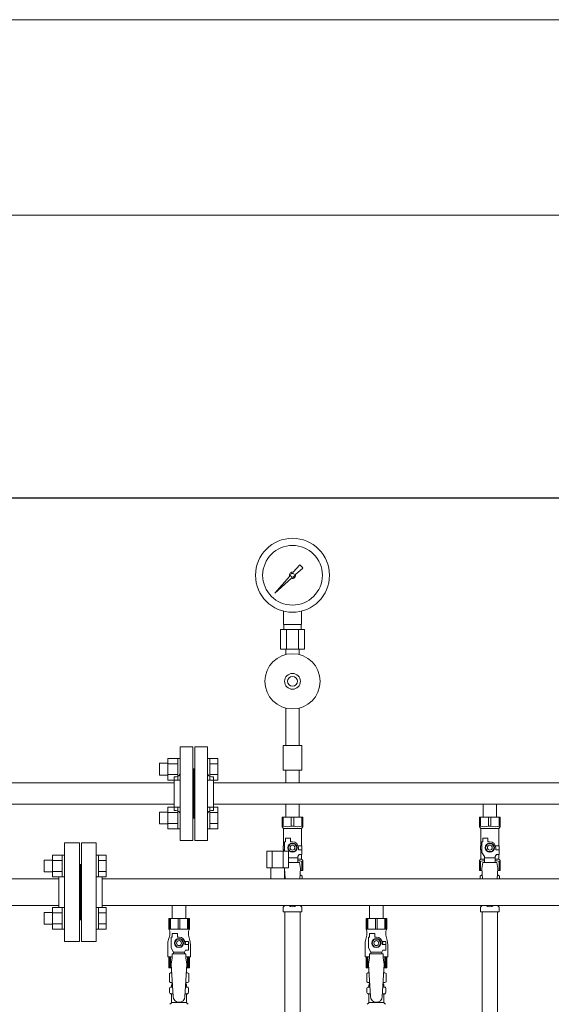
# Model space of a CAD drawing. Units: millimetres. Extents: x 3691 to 15317, y 3121 to 10075.
# Drawn here: x 8232 to 8771, y 4967 to 5966 of the extents above; entities that cross this region are included whole.
import ezdxf

# ---------------------------------------------------------------- set-up
doc = ezdxf.new("R2010")
doc.units = ezdxf.units.MM
doc.linetypes.add('実線', pattern=[0])
for name, color, linetype in [('0-2', 7, 'Continuous'), ('1', 7, 'Continuous'), ('CSLAYER17', 7, 'Continuous'), ('NoLayerName_010', 7, 'Continuous'), ('ガス管', 7, 'Continuous')]:
    doc.layers.add(name, color=color, linetype=linetype)
doc.layers.add('ガス配管細', color=4, linetype='Continuous', lineweight=20)
doc.layers.add('図面枠', color=7, linetype='Continuous', lineweight=50)

msp = doc.modelspace()

# ---------------------------------------------------------------- linework, layer by layer
at = {"color": 7, "linetype": '実線', "lineweight": 9, "ltscale": 0.001}
for p, q in [((6433.39, 5965.59), (9303.39, 5965.59)), ((6477.39, 5767.33), (9269.39, 5767.33))]:
    msp.add_line(p, q, dxfattribs=at)
at = {"color": 6, "lineweight": 9}
for p, q in [((8499.39, 5352.18), (8499.39, 5365.78)), ((8517.39, 5352.18), (8517.39, 5365.78)), ((8499.74, 5347.18), (8499.74, 5352.18)), ((8517.04, 5347.18), (8517.04, 5352.18)), ((8496.26, 5347.18), (8496.26, 5327.18)), ((8502.32, 5347.18), (8502.32, 5327.18)), ((8514.45, 5347.18), (8514.45, 5327.18)), ((8520.51, 5347.18), (8520.51, 5327.18)), ((8501.49, 5321.79), (8501.49, 5327.18)), ((8515.29, 5321.79), (8515.29, 5327.18))]:
    msp.add_line(p, q, dxfattribs=at)
at = {"color": 3, "lineweight": 9}
for p, q in [((8394.39, 5133.31), (8394.39, 5228.31)), ((8407.39, 5228.31), (8394.39, 5228.31)), ((8407.39, 5133.31), (8407.39, 5228.31)), ((8409.39, 5133.31), (8409.39, 5228.31)), ((8409.39, 5228.31), (8422.39, 5228.31)), ((8422.39, 5133.31), (8422.39, 5228.31)), ((8408.39, 5205.81), (8407.39, 5205.81)), ((8408.39, 5205.81), (8408.39, 5155.81)), ((8408.39, 5205.81), (8408.39, 5155.81)), ((8408.39, 5205.81), (8409.39, 5205.81)), ((8388.39, 5163.81), (8388.39, 5197.81)), ((8388.39, 5197.81), (8390.39, 5197.81)), ((8428.39, 5197.81), (8426.39, 5197.81)), ((8428.39, 5163.81), (8428.39, 5197.81)), ((8428.39, 5191.66), (9341.39, 5191.66)), ((8388.39, 5163.81), (8390.39, 5163.81)), ((8428.39, 5163.81), (8426.39, 5163.81)), ((8428.39, 5169.96), (9341.39, 5169.96)), ((8501.49, 5169.96), (8501.49, 5156.96)), ((8501.49, 5169.96), (8515.29, 5169.96)), ((8515.29, 5169.96), (8515.29, 5156.96)), ((8701.49, 5169.96), (8701.49, 5156.96)), ((8701.49, 5169.96), (8715.29, 5169.96)), ((8715.29, 5169.96), (8715.29, 5156.96)), ((8408.39, 5155.81), (8407.39, 5155.81)), ((8408.39, 5155.81), (8409.39, 5155.81)), ((8497.89, 5156.96), (8518.89, 5156.96)), ((8497.89, 5146.96), (8497.89, 5156.96)), ((8499.07, 5147.96), (8499.07, 5156.96)), ((8507.2, 5147.96), (8507.2, 5156.96)), ((8509.57, 5147.96), (8509.57, 5156.96)), ((8517.7, 5147.96), (8517.7, 5156.96)), ((8518.89, 5146.96), (8518.89, 5156.96)), ((8697.89, 5156.96), (8718.89, 5156.96)), ((8697.89, 5146.96), (8697.89, 5156.96)), ((8699.07, 5147.96), (8699.07, 5156.96)), ((8707.2, 5147.96), (8707.2, 5156.96)), ((8709.57, 5147.96), (8709.57, 5156.96)), ((8717.7, 5147.96), (8717.7, 5156.96)), ((8718.89, 5146.96), (8718.89, 5156.96)), ((8499.07, 5147.96), (8497.89, 5147.96)), ((8497.89, 5146.96), (8499.39, 5145.46)), ((8499.39, 5127.96), (8499.39, 5145.46)), ((8499.39, 5145.46), (8517.39, 5145.46)), ((8507.2, 5147.96), (8509.57, 5147.96)), ((8518.89, 5146.96), (8517.39, 5145.46)), ((8517.39, 5127.96), (8517.39, 5145.46)), ((8517.7, 5147.96), (8518.89, 5147.96)), ((8699.07, 5147.96), (8697.89, 5147.96)), ((8697.89, 5146.96), (8699.39, 5145.46)), ((8699.39, 5127.96), (8699.39, 5145.46)), ((8699.39, 5145.46), (8717.39, 5145.46)), ((8707.2, 5147.96), (8709.57, 5147.96)), ((8718.89, 5146.96), (8717.39, 5145.46)), ((8717.39, 5127.96), (8717.39, 5145.46)), ((8717.7, 5147.96), (8718.89, 5147.96)), ((8394.39, 5133.31), (8407.39, 5133.31)), ((8422.39, 5133.31), (8409.39, 5133.31)), ((8501.39, 5131.96), (8501.39, 5135.56)), ((8501.39, 5135.56), (8506.39, 5135.56)), ((8506.39, 5131.96), (8506.39, 5135.56)), ((8701.39, 5131.96), (8701.39, 5135.56)), ((8701.39, 5135.56), (8706.39, 5135.56)), ((8706.39, 5131.96), (8706.39, 5135.56)), ((8500.39, 5127.96), (8498.89, 5127.96)), ((8498.89, 5127.96), (8498.89, 5123.96)), ((8498.89, 5123.96), (8500.39, 5123.96)), ((8499.39, 5122.41), (8499.39, 5123.96)), ((8500.39, 5122.41), (8500.39, 5131.96)), ((8501.39, 5131.96), (8500.39, 5131.96)), ((8506.08, 5129.96), (8503.77, 5125.96)), ((8503.77, 5125.96), (8506.08, 5121.96)), ((8510.7, 5129.96), (8506.08, 5129.96)), ((8508.39, 5131.96), (8506.39, 5131.96)), ((8513, 5125.96), (8510.7, 5129.96)), ((8510.7, 5121.96), (8513, 5125.96)), ((8514.05, 5127.96), (8517.89, 5127.96)), ((8514.39, 5125.96), (8514.39, 5123.96)), ((8517.99, 5123.96), (8514.39, 5123.96)), ((8517.89, 5127.96), (8517.89, 5123.96)), ((8517.89, 5127.96), (8517.89, 5123.96)), ((8517.99, 5118.96), (8517.99, 5123.96)), ((8700.39, 5127.96), (8698.89, 5127.96)), ((8698.89, 5127.96), (8698.89, 5123.96)), ((8698.89, 5123.96), (8700.39, 5123.96)), ((8699.39, 5114.46), (8699.39, 5123.96)), ((8700.39, 5121.21), (8700.39, 5131.96)), ((8701.39, 5131.96), (8700.39, 5131.96)), ((8706.08, 5129.96), (8703.77, 5125.96)), ((8703.77, 5125.96), (8706.08, 5121.96)), ((8710.7, 5129.96), (8706.08, 5129.96)), ((8708.39, 5131.96), (8706.39, 5131.96)), ((8713, 5125.96), (8710.7, 5129.96)), ((8710.7, 5121.96), (8713, 5125.96)), ((8714.05, 5127.96), (8717.89, 5127.96)), ((8714.39, 5125.96), (8714.39, 5123.96)), ((8717.99, 5123.96), (8714.39, 5123.96)), ((8717.89, 5127.96), (8717.89, 5123.96)), ((8717.89, 5127.96), (8717.89, 5123.96)), ((8717.99, 5118.96), (8717.99, 5123.96)), ((8513.89, 5115.74), (8504.36, 5115.74)), ((8506.08, 5121.96), (8510.7, 5121.96)), ((8513.89, 5116.88), (8515.08, 5118.96)), ((8513.89, 5110.97), (8513.89, 5116.88)), ((8513.89, 5114.46), (8517.39, 5114.46)), ((8517.99, 5118.96), (8515.08, 5118.96)), ((8517.39, 5114.46), (8517.39, 5118.96)), ((8518.89, 5112.96), (8517.39, 5114.46)), ((8518.89, 5112.96), (8518.89, 5102.96)), ((8697.89, 5112.96), (8699.39, 5114.46)), ((8697.89, 5112.96), (8697.89, 5102.96)), ((8699.39, 5114.46), (8702.89, 5114.46)), ((8702.89, 5116.88), (8700.39, 5121.21)), ((8702.89, 5110.97), (8702.89, 5116.88)), ((8713.89, 5115.74), (8702.89, 5115.74)), ((8706.08, 5121.96), (8710.7, 5121.96)), ((8713.89, 5116.88), (8715.08, 5118.96)), ((8713.89, 5110.97), (8713.89, 5116.88)), ((8713.89, 5114.46), (8717.39, 5114.46)), ((8717.99, 5118.96), (8715.08, 5118.96)), ((8717.39, 5114.46), (8717.39, 5118.96)), ((8718.89, 5112.96), (8717.39, 5114.46)), ((8718.89, 5112.96), (8718.89, 5102.96)), ((8500.29, 5102.96), (8500.5, 5102.96)), ((8500.49, 5105.41), (8500.39, 5104.76)), ((8500.39, 5104.76), (8501.02, 5094.41)), ((8515.39, 5110.97), (8504.36, 5110.97)), ((8515.39, 5110.96), (8516.39, 5104.76)), ((8516.39, 5104.76), (8515.76, 5094.41)), ((8516.28, 5102.96), (8518.89, 5102.96)), ((8517.7, 5111.96), (8517.7, 5102.96)), ((8517.7, 5111.96), (8518.89, 5111.96)), ((8699.07, 5111.96), (8697.89, 5111.96)), ((8697.89, 5102.96), (8700.5, 5102.96)), ((8699.07, 5111.96), (8699.07, 5102.96)), ((8701.39, 5110.96), (8700.39, 5104.76)), ((8700.39, 5104.76), (8701.02, 5094.41)), ((8715.39, 5110.97), (8701.39, 5110.97)), ((8715.39, 5110.96), (8716.39, 5104.76)), ((8716.39, 5104.76), (8715.76, 5094.41)), ((8716.28, 5102.96), (8718.89, 5102.96)), ((8717.7, 5111.96), (8717.7, 5102.96)), ((8717.7, 5111.96), (8718.89, 5111.96)), ((8500.29, 5097.96), (8500.8, 5097.96)), ((8500.29, 5097.96), (8500.8, 5097.96)), ((8515.97, 5097.96), (8516.89, 5097.96)), ((8515.97, 5097.96), (8516.89, 5097.96)), ((8518.2, 5097.2), (8516.89, 5097.96)), ((8518.2, 5097.2), (8518.2, 5094.41)), ((8698.57, 5097.2), (8699.89, 5097.96)), ((8698.57, 5097.2), (8698.57, 5094.41)), ((8699.89, 5097.96), (8700.8, 5097.96)), ((8699.89, 5097.96), (8700.8, 5097.96)), ((8715.97, 5097.96), (8716.89, 5097.96)), ((8715.97, 5097.96), (8716.89, 5097.96)), ((8718.2, 5097.2), (8716.89, 5097.96)), ((8718.2, 5097.2), (8718.2, 5094.41)), ((8498.84, 5060.96), (8498.84, 5065.19)), ((8499.13, 5065.9), (8500.39, 5067.16)), ((8517.64, 5065.9), (8516.38, 5067.16)), ((8517.94, 5060.96), (8517.94, 5065.19)), ((8698.84, 5060.96), (8698.84, 5065.19)), ((8699.13, 5065.9), (8700.39, 5067.16)), ((8717.64, 5065.9), (8716.38, 5067.16)), ((8717.94, 5060.96), (8717.94, 5065.19)), ((8498.84, 5060.96), (8517.94, 5060.96)), ((8500.64, 5060.96), (8500.64, 4534.96)), ((8516.14, 5060.96), (8516.14, 4534.96)), ((8698.84, 5060.96), (8717.94, 5060.96))]:
    msp.add_line(p, q, dxfattribs=at)
at = {"color": 6, "linetype": 'Continuous', "lineweight": 9}
for p, q in [((8382.09, 5216.56), (8382.09, 5194.56)), ((8382.09, 5216.53), (8392.09, 5216.53)), ((8392.09, 5216.56), (8392.09, 5194.56)), ((8392.09, 5216.56), (8394.39, 5216.56)), ((8394.39, 5194.56), (8394.39, 5216.56)), ((8424.69, 5216.56), (8422.39, 5216.56)), ((8422.39, 5194.56), (8422.39, 5216.56)), ((8424.69, 5216.56), (8424.69, 5194.56)), ((8432.69, 5216.53), (8424.69, 5216.53)), ((8432.69, 5216.53), (8432.69, 5194.59)), ((8373.69, 5211.56), (8373.69, 5199.56)), ((8373.69, 5211.56), (8382.09, 5211.56)), ((8382.09, 5211.04), (8392.09, 5211.04)), ((8432.69, 5211.04), (8424.69, 5211.04)), ((8373.69, 5199.56), (8382.09, 5199.56)), ((8382.09, 5200.07), (8392.09, 5200.07)), ((8382.09, 5194.59), (8392.09, 5194.59)), ((8392.09, 5194.56), (8394.39, 5194.56)), ((8424.69, 5194.56), (8422.39, 5194.56)), ((8432.69, 5200.07), (8424.69, 5200.07)), ((8432.69, 5194.59), (8424.69, 5194.59)), ((8373.69, 5162.06), (8373.69, 5150.06)), ((8373.69, 5162.06), (8382.09, 5162.06)), ((8382.09, 5167.06), (8382.09, 5145.06)), ((8382.09, 5167.03), (8392.09, 5167.03)), ((8392.09, 5167.06), (8392.09, 5145.06)), ((8392.09, 5167.06), (8394.39, 5167.06)), ((8394.39, 5145.06), (8394.39, 5167.06)), ((8424.69, 5167.06), (8422.39, 5167.06)), ((8422.39, 5145.06), (8422.39, 5167.06)), ((8424.69, 5167.06), (8424.69, 5145.06)), ((8432.69, 5167.03), (8424.69, 5167.03)), ((8432.69, 5167.03), (8432.69, 5145.09)), ((8382.09, 5161.54), (8392.09, 5161.54)), ((8432.69, 5161.54), (8424.69, 5161.54)), ((8373.69, 5150.06), (8382.09, 5150.06)), ((8382.09, 5150.57), (8392.09, 5150.57)), ((8382.09, 5145.09), (8392.09, 5145.09)), ((8392.09, 5145.06), (8394.39, 5145.06)), ((8424.69, 5145.06), (8422.39, 5145.06)), ((8432.69, 5150.57), (8424.69, 5150.57)), ((8432.69, 5145.09), (8424.69, 5145.09)), ((8256.69, 5101.32), (8256.69, 5113.32)), ((8256.69, 5113.32), (8265.09, 5113.32)), ((8265.09, 5096.32), (8265.09, 5118.32)), ((8265.09, 5118.29), (8275.09, 5118.29)), ((8265.09, 5112.81), (8275.09, 5112.81)), ((8275.09, 5096.32), (8275.09, 5118.32)), ((8275.09, 5118.32), (8277.39, 5118.32)), ((8277.39, 5118.32), (8277.39, 5096.32)), ((8311.69, 5118.32), (8309.39, 5118.32)), ((8309.39, 5118.32), (8309.39, 5096.32)), ((8311.69, 5096.32), (8311.69, 5118.32)), ((8319.69, 5118.29), (8311.69, 5118.29)), ((8319.69, 5112.81), (8311.69, 5112.81)), ((8319.69, 5096.35), (8319.69, 5118.29)), ((8271.39, 5094.41), (8088.89, 5094.41)), ((8256.69, 5101.32), (8265.09, 5101.32)), ((8265.09, 5101.84), (8275.09, 5101.84)), ((8265.09, 5096.35), (8275.09, 5096.35)), ((8275.09, 5096.32), (8277.39, 5096.32)), ((8311.69, 5096.32), (8309.39, 5096.32)), ((8319.69, 5101.84), (8311.69, 5101.84)), ((8319.69, 5096.35), (8311.69, 5096.35)), ((8271.39, 5067.21), (8088.89, 5067.21)), ((8265.09, 5043.29), (8265.09, 5065.29)), ((8265.09, 5065.26), (8275.09, 5065.26)), ((8275.09, 5043.29), (8275.09, 5065.29)), ((8275.09, 5065.29), (8277.39, 5065.29)), ((8277.39, 5065.29), (8277.39, 5043.29)), ((8311.69, 5065.29), (8309.39, 5065.29)), ((8309.39, 5065.29), (8309.39, 5043.29)), ((8311.69, 5043.29), (8311.69, 5065.29)), ((8319.69, 5065.26), (8311.69, 5065.26)), ((8319.69, 5043.32), (8319.69, 5065.26)), ((8256.69, 5048.29), (8256.69, 5060.29)), ((8256.69, 5060.29), (8265.09, 5060.29)), ((8265.09, 5059.78), (8275.09, 5059.78)), ((8319.69, 5059.78), (8311.69, 5059.78)), ((8256.69, 5048.29), (8265.09, 5048.29)), ((8265.09, 5048.81), (8275.09, 5048.81)), ((8265.09, 5043.32), (8275.09, 5043.32)), ((8275.09, 5043.29), (8277.39, 5043.29)), ((8311.69, 5043.29), (8309.39, 5043.29)), ((8319.69, 5048.81), (8311.69, 5048.81)), ((8319.69, 5043.32), (8311.69, 5043.32))]:
    msp.add_line(p, q, dxfattribs=at)
at = {"color": 3, "linetype": 'Continuous', "lineweight": 9}
for p, q in [((8168.39, 5191.66), (8388.39, 5191.66)), ((8388.39, 5169.96), (8168.39, 5169.96))]:
    msp.add_line(p, q, dxfattribs=at)
at = {"color": 6, "lineweight": 9}
for radius in [37.5, 30.25]:
    msp.add_circle((8508.39, 5402.18), radius, dxfattribs=at)
at = {"color": 3, "lineweight": 9}
for centre, radius in [((8508.39, 5125.96), 4.62), ((8508.39, 5125.96), 2.5), ((8708.39, 5125.96), 4.62), ((8708.39, 5125.96), 2.5)]:
    msp.add_circle(centre, radius, dxfattribs=at)
for centre, radius, start, end in [((8390.39, 5201.81), 4, 270, 0), ((8426.39, 5201.81), 4, 180, 270), ((8390.39, 5159.81), 4, 0, 90), ((8426.39, 5159.81), 4, 90, 180), ((8503.14, 5156.86), 9.79, 245.4827, 294.5173), ((8513.64, 5156.86), 9.79, 245.4827, 294.5173), ((8703.14, 5156.86), 9.79, 245.4827, 294.5173), ((8713.64, 5156.86), 9.79, 245.4827, 294.5173), ((8508.39, 5125.96), 6, 0, 90), ((8708.39, 5125.96), 6, 0, 90), ((8513.64, 5103.05), 9.79, 65.4827, 88.53653), ((8703.14, 5103.05), 9.79, 91.46347, 114.5173), ((8713.64, 5103.05), 9.79, 65.4827, 88.53653), ((8501.02, 5093.61), 4.34, 92.95287, 99.78819), ((8515.75, 5093.61), 4.34, 64.38424, 87.01703), ((8701.02, 5093.61), 4.34, 92.95287, 115.61576), ((8715.75, 5093.61), 4.34, 64.38424, 87.01703), ((8499.84, 5065.19), 1, 135, 180), ((8499.69, 5067.87), 1, 315, 318.37786), ((8508.39, 5071.96), 6, 232.34154, 307.65846), ((8517.09, 5067.87), 1, 221.62214, 225), ((8516.94, 5065.19), 1, 360, 45), ((8699.84, 5065.19), 1, 135, 180), ((8699.69, 5067.87), 1, 315, 318.37794), ((8708.39, 5071.96), 6, 232.34152, 307.65848), ((8717.09, 5067.87), 1, 221.62206, 225), ((8716.94, 5065.19), 1, 360, 45)]:
    msp.add_arc(centre, radius, start, end, dxfattribs=at)
at = {"layer": '0-2', "color": 6, "linetype": 'Continuous', "lineweight": 9}
for p, q in [((8403.89, 5054.21), (8382.89, 5054.21)), ((8382.89, 5054.21), (8382.89, 5043.21)), ((8383.86, 5054.21), (8383.86, 5043.21)), ((8384.8, 5054.21), (8384.8, 5043.21)), ((8392.45, 5054.21), (8392.45, 5043.21)), ((8394.32, 5054.21), (8394.32, 5043.21)), ((8401.97, 5054.21), (8401.97, 5043.21)), ((8402.91, 5054.21), (8402.91, 5043.21)), ((8403.89, 5054.21), (8403.89, 5043.21)), ((8603.89, 5054.21), (8582.89, 5054.21)), ((8582.89, 5054.21), (8582.89, 5043.21)), ((8583.86, 5054.21), (8583.86, 5043.21)), ((8584.8, 5054.21), (8584.8, 5043.21)), ((8592.45, 5054.21), (8592.45, 5043.21)), ((8594.32, 5054.21), (8594.32, 5043.21)), ((8601.97, 5054.21), (8601.97, 5043.21)), ((8602.91, 5054.21), (8602.91, 5043.21)), ((8603.89, 5054.21), (8603.89, 5043.21)), ((8403.89, 5043.21), (8382.89, 5043.21)), ((8382.89, 5043.21), (8383.89, 5041.47)), ((8403.89, 5043.21), (8402.89, 5041.47)), ((8603.89, 5043.21), (8582.89, 5043.21)), ((8582.89, 5043.21), (8583.89, 5041.47)), ((8603.89, 5043.21), (8602.89, 5041.47)), ((8383.89, 5037.21), (8382.18, 5030.4)), ((8383.89, 5041.47), (8383.89, 5037.21)), ((8385.39, 5024.46), (8385.39, 5035.21)), ((8386.39, 5035.21), (8385.39, 5035.21)), ((8386.39, 5035.21), (8386.39, 5038.81)), ((8386.39, 5038.81), (8391.89, 5038.81)), ((8391.08, 5033.21), (8388.77, 5029.21)), ((8395.7, 5033.21), (8391.08, 5033.21)), ((8391.89, 5035.21), (8391.89, 5038.81)), ((8393.39, 5035.21), (8391.89, 5035.21)), ((8398, 5029.21), (8395.7, 5033.21)), ((8402.89, 5041.47), (8402.89, 5037.21)), ((8402.89, 5037.21), (8404.59, 5030.4)), ((8583.89, 5037.21), (8582.18, 5030.4)), ((8583.89, 5041.47), (8583.89, 5037.21)), ((8585.39, 5024.46), (8585.39, 5035.21)), ((8586.39, 5035.21), (8585.39, 5035.21)), ((8586.39, 5035.21), (8586.39, 5038.81)), ((8586.39, 5038.81), (8591.89, 5038.81)), ((8591.08, 5033.21), (8588.77, 5029.21)), ((8595.7, 5033.21), (8591.08, 5033.21)), ((8591.89, 5035.21), (8591.89, 5038.81)), ((8593.39, 5035.21), (8591.89, 5035.21)), ((8598, 5029.21), (8595.7, 5033.21)), ((8602.89, 5041.47), (8602.89, 5037.21)), ((8602.89, 5037.21), (8604.59, 5030.4)), ((8381.89, 5027.98), (8381.89, 5015.21)), ((8387.89, 5020.13), (8385.39, 5024.46)), ((8388.77, 5029.21), (8391.08, 5025.21)), ((8391.08, 5025.21), (8395.7, 5025.21)), ((8395.7, 5025.21), (8398, 5029.21)), ((8398.89, 5020.13), (8400.08, 5022.21)), ((8402.89, 5030.71), (8399.2, 5030.71)), ((8399.39, 5029.21), (8399.39, 5027.71)), ((8402.99, 5027.71), (8399.39, 5027.71)), ((8402.99, 5022.21), (8400.08, 5022.21)), ((8402.89, 5030.71), (8402.89, 5027.71)), ((8402.99, 5022.21), (8402.99, 5027.71)), ((8404.89, 5027.98), (8404.89, 5015.21)), ((8581.89, 5027.98), (8581.89, 5015.21)), ((8587.89, 5020.13), (8585.39, 5024.46)), ((8588.77, 5029.21), (8591.08, 5025.21)), ((8591.08, 5025.21), (8595.7, 5025.21)), ((8595.7, 5025.21), (8598, 5029.21)), ((8598.89, 5020.13), (8600.08, 5022.21)), ((8602.89, 5030.71), (8599.2, 5030.71)), ((8599.39, 5029.21), (8599.39, 5027.71)), ((8602.99, 5027.71), (8599.39, 5027.71)), ((8602.99, 5022.21), (8600.08, 5022.21)), ((8602.89, 5030.71), (8602.89, 5027.71)), ((8602.99, 5022.21), (8602.99, 5027.71)), ((8604.89, 5027.98), (8604.89, 5015.21)), ((8386.39, 5015.21), (8381.89, 5015.21)), ((8382.89, 5004.21), (8382.89, 5015.21)), ((8383.86, 5004.21), (8383.86, 5015.21)), ((8384.8, 5004.21), (8384.8, 5015.21)), ((8386.39, 5014.21), (8385.39, 5008.01)), ((8386.39, 5014.21), (8386.39, 5018.21)), ((8400.39, 5018.21), (8386.39, 5018.21)), ((8387.89, 5018.21), (8387.89, 5020.13)), ((8387.89, 5020.13), (8398.89, 5020.13)), ((8398.89, 5018.21), (8398.89, 5020.13)), ((8400.39, 5014.21), (8400.39, 5018.21)), ((8404.89, 5015.21), (8400.39, 5015.21)), ((8400.39, 5014.21), (8401.39, 5008.01)), ((8401.97, 5004.21), (8401.97, 5015.21)), ((8402.91, 5004.21), (8402.91, 5015.21)), ((8403.89, 5004.21), (8403.89, 5015.21)), ((8586.39, 5015.21), (8581.89, 5015.21)), ((8582.89, 5004.21), (8582.89, 5015.21)), ((8583.86, 5004.21), (8583.86, 5015.21)), ((8584.8, 5004.21), (8584.8, 5015.21)), ((8586.39, 5014.21), (8585.39, 5008.01)), ((8586.39, 5014.21), (8586.39, 5018.21)), ((8600.39, 5018.21), (8586.39, 5018.21)), ((8587.89, 5018.21), (8587.89, 5020.13)), ((8587.89, 5020.13), (8598.89, 5020.13)), ((8598.89, 5018.21), (8598.89, 5020.13)), ((8600.39, 5014.21), (8600.39, 5018.21)), ((8604.89, 5015.21), (8600.39, 5015.21)), ((8600.39, 5014.21), (8601.39, 5008.01)), ((8601.97, 5004.21), (8601.97, 5015.21)), ((8602.91, 5004.21), (8602.91, 5015.21)), ((8603.89, 5004.21), (8603.89, 5015.21)), ((8385.62, 5004.21), (8382.89, 5004.21)), ((8403.89, 5004.21), (8401.16, 5004.21)), ((8585.62, 5004.21), (8582.89, 5004.21)), ((8603.89, 5004.21), (8601.16, 5004.21))]:
    msp.add_line(p, q, dxfattribs=at)
for centre, radius in [((8393.39, 5029.21), 4.62), ((8593.39, 5029.21), 4.62), ((8393.39, 5029.21), 2.5), ((8593.39, 5029.21), 2.5)]:
    msp.add_circle(centre, radius, dxfattribs=at)
for centre, radius, start, end in [((8393.39, 5029.21), 6, 0, 90), ((8593.39, 5029.21), 6, 0, 90), ((8391.89, 5027.98), 10, 165.96376, 180), ((8393.39, 5029.21), 6.5, 346.65764, 13.34236), ((8394.89, 5027.98), 10, 0, 14.03624), ((8591.89, 5027.98), 10, 165.96376, 180), ((8593.39, 5029.21), 6.5, 346.65764, 13.34236), ((8594.89, 5027.98), 10, 0, 14.03624)]:
    msp.add_arc(centre, radius, start, end, dxfattribs=at)
at = {"layer": '1', "color": 6, "linetype": 'Continuous', "lineweight": 9}
for p, q in [((8509.15, 5405.26), (8515.79, 5412.73)), ((8515.8, 5412.71), (8518.92, 5409.59)), ((8518.93, 5409.58), (8511.47, 5402.94)), ((8490.44, 5384.23), (8505.41, 5401.06)), ((8507.27, 5399.21), (8490.44, 5384.23)), ((8493.13, 5386.92), (8490.44, 5384.23))]:
    msp.add_line(p, q, dxfattribs=at)
msp.add_circle((8508.39, 5402.18), 1.9, dxfattribs=at)
for start, end in [(76.10532, 200.57163), (249.42838, 13.89468)]:
    msp.add_arc((8508.39, 5402.18), 3.17, start, end, dxfattribs=at)
at = {"layer": 'CSLAYER17', "color": 6, "lineweight": 9}
for p, q in [((8382.89, 5054.21), (8403.89, 5054.21)), ((8582.89, 5054.21), (8603.89, 5054.21))]:
    msp.add_line(p, q, dxfattribs=at)
for radius in [28, 8, 5]:
    msp.add_circle((8508.39, 5294.66), radius, dxfattribs=at)
at = {"layer": 'NoLayerName_010', "color": 3, "linetype": 'Continuous', "lineweight": 9}
for p, q in [((8700.64, 5060.96), (8700.64, 4134.96)), ((8716.14, 5060.96), (8716.14, 4134.96))]:
    msp.add_line(p, q, dxfattribs=at)
at = {"layer": 'ガス管', "color": 6, "linetype": '実線', "lineweight": 9, "ltscale": 0.001}
for p, q in [((8517.89, 5204.66), (8498.89, 5204.66)), ((8501.49, 5204.66), (8501.49, 5191.66)), ((8515.29, 5204.66), (8515.29, 5191.66)), ((8277.39, 5130.81), (8277.39, 5030.81)), ((8277.39, 5130.81), (8292.39, 5130.81)), ((8292.39, 5130.81), (8292.39, 5030.81)), ((8294.39, 5130.81), (8294.39, 5030.81)), ((8309.39, 5130.81), (8294.39, 5130.81)), ((8309.39, 5130.81), (8309.39, 5030.81)), ((8504.36, 5122.41), (8482.42, 5122.41)), ((8482.42, 5122.41), (8482.42, 5105.41)), ((8487.9, 5122.41), (8487.9, 5105.41)), ((8498.87, 5122.41), (8498.87, 5105.41)), ((8504.36, 5122.41), (8504.36, 5105.41)), ((8293.39, 5108.81), (8292.39, 5108.81)), ((8293.39, 5108.81), (8293.39, 5052.81)), ((8293.39, 5108.81), (8294.39, 5108.81)), ((8293.39, 5108.81), (8293.39, 5052.81)), ((8504.36, 5105.41), (8482.42, 5105.41)), ((8486.49, 5105.41), (8486.49, 5094.41)), ((8500.29, 5105.41), (8500.29, 5094.41)), ((8271.39, 5096.35), (8271.39, 5065.26)), ((8315.39, 5096.35), (8315.39, 5065.26)), ((9080.76, 5094.41), (8315.39, 5094.41)), ((9010.01, 5067.21), (8315.39, 5067.21)), ((8386.49, 5067.21), (8386.49, 5054.21)), ((8400.29, 5067.21), (8400.29, 5054.21)), ((8586.49, 5067.21), (8586.49, 5054.21)), ((8600.29, 5067.21), (8600.29, 5054.21)), ((8293.39, 5052.81), (8292.39, 5052.81)), ((8293.39, 5052.81), (8294.39, 5052.81)), ((8386.49, 5054.21), (8400.29, 5054.21)), ((8586.49, 5054.21), (8600.29, 5054.21)), ((8292.39, 5030.81), (8277.39, 5030.81)), ((8294.39, 5030.81), (8309.39, 5030.81)), ((8385.39, 5008.01), (8387.39, 4975.21)), ((8401.39, 5008.01), (8399.37, 4974.84)), ((8585.39, 5008.01), (8587.39, 4975.21)), ((8601.39, 5008.01), (8599.37, 4974.84)), ((8383.57, 4998.45), (8384.89, 4999.21)), ((8383.57, 4998.45), (8383.57, 4989.97)), ((8384.89, 4999.21), (8385.92, 4999.21)), ((8384.89, 4999.21), (8385.92, 4999.21)), ((8400.85, 4999.21), (8401.89, 4999.21)), ((8400.85, 4999.21), (8401.89, 4999.21)), ((8403.2, 4998.45), (8401.89, 4999.21)), ((8403.2, 4998.45), (8403.2, 4989.97)), ((8583.57, 4998.45), (8584.89, 4999.21)), ((8583.57, 4998.45), (8583.57, 4989.97)), ((8584.89, 4999.21), (8585.92, 4999.21)), ((8584.89, 4999.21), (8585.92, 4999.21)), ((8600.85, 4999.21), (8601.89, 4999.21)), ((8600.85, 4999.21), (8601.89, 4999.21)), ((8603.2, 4998.45), (8601.89, 4999.21)), ((8603.2, 4998.45), (8603.2, 4989.97)), ((8383.57, 4989.97), (8384.89, 4989.21)), ((8383.84, 4978.97), (8383.84, 4983.44)), ((8384.58, 4984.41), (8384.94, 4984.51)), ((8384.89, 4989.21), (8386.53, 4989.21)), ((8384.94, 4984.51), (8386.82, 4984.51)), ((8385.69, 4985.47), (8385.69, 4986.21)), ((8386.39, 4988.71), (8386.39, 4987.21)), ((8386.39, 4987.21), (8386.65, 4987.21)), ((8399.96, 4984.51), (8401.83, 4984.51)), ((8400.12, 4987.21), (8400.39, 4987.21)), ((8400.25, 4989.21), (8401.89, 4989.21)), ((8400.39, 4988.71), (8400.39, 4987.21)), ((8401.09, 4985.47), (8401.09, 4986.21)), ((8402.19, 4984.41), (8401.83, 4984.51)), ((8403.2, 4989.97), (8401.89, 4989.21)), ((8402.94, 4978.97), (8402.94, 4983.44)), ((8583.57, 4989.97), (8584.89, 4989.21)), ((8583.84, 4978.97), (8583.84, 4983.44)), ((8584.58, 4984.41), (8584.94, 4984.51)), ((8584.89, 4989.21), (8586.53, 4989.21)), ((8584.94, 4984.51), (8586.82, 4984.51)), ((8585.69, 4985.47), (8585.69, 4986.21)), ((8586.39, 4988.71), (8586.39, 4987.21)), ((8586.39, 4987.21), (8586.65, 4987.21)), ((8599.96, 4984.51), (8601.83, 4984.51)), ((8600.12, 4987.21), (8600.39, 4987.21)), ((8600.25, 4989.21), (8601.89, 4989.21)), ((8600.39, 4988.71), (8600.39, 4987.21)), ((8601.09, 4985.47), (8601.09, 4986.21)), ((8602.19, 4984.41), (8601.83, 4984.51)), ((8603.2, 4989.97), (8601.89, 4989.21)), ((8602.94, 4978.97), (8602.94, 4983.44)), ((8384.58, 4978), (8384.94, 4977.91)), ((8384.94, 4977.91), (8387.22, 4977.91)), ((8385.69, 4969.12), (8385.69, 4976.94)), ((8399.56, 4977.91), (8401.83, 4977.91)), ((8401.09, 4969.12), (8401.09, 4976.94)), ((8402.19, 4978), (8401.83, 4977.91)), ((8584.58, 4978), (8584.94, 4977.91)), ((8584.94, 4977.91), (8587.22, 4977.91)), ((8585.69, 4969.12), (8585.69, 4976.94)), ((8599.56, 4977.91), (8601.83, 4977.91)), ((8601.09, 4969.12), (8601.09, 4976.94)), ((8602.19, 4978), (8601.83, 4977.91)), ((8384.13, 4967.15), (8385.39, 4968.41)), ((8385.69, 4969.12), (8401.09, 4969.12)), ((8402.64, 4967.15), (8401.38, 4968.41)), ((8584.13, 4967.15), (8585.39, 4968.41)), ((8585.69, 4969.12), (8601.09, 4969.12)), ((8602.64, 4967.15), (8601.38, 4968.41))]:
    msp.add_line(p, q, dxfattribs=at)
for centre, radius, start, end in [((8386.02, 4994.86), 4.34, 91.34717, 115.61576), ((8400.75, 4994.86), 4.34, 64.38424, 88.61387), ((8586.02, 4994.86), 4.34, 91.34717, 115.61576), ((8600.75, 4994.86), 4.34, 64.38424, 88.61387), ((8384.84, 4983.44), 1, 105.00001, 180), ((8386.02, 4993.55), 4.34, 244.38424, 276.68433), ((8384.69, 4985.47), 1, 285.00001, 360), ((8386.69, 4986.21), 1, 89.99999, 180), ((8385.73, 4985.51), 0.612, 89.99999, 90.16865), ((8385.89, 4988.71), 0.5, 360, 90), ((8400.09, 4986.21), 1, 360, 90.00001), ((8400.75, 4993.55), 4.34, 263.39882, 295.61576), ((8400.89, 4988.71), 0.5, 90, 180), ((8402.09, 4985.47), 1, 180, 254.99999), ((8401.94, 4983.44), 1, 360, 74.99999), ((8584.84, 4983.44), 1, 105.00001, 180), ((8586.02, 4993.55), 4.34, 244.38424, 276.68433), ((8584.69, 4985.47), 1, 285.00001, 360), ((8586.69, 4986.21), 1, 89.99999, 180), ((8585.73, 4985.51), 0.612, 89.99999, 90.16865), ((8585.89, 4988.71), 0.5, 360, 90), ((8600.09, 4986.21), 1, 360, 90.00001), ((8600.75, 4993.55), 4.34, 263.39882, 295.61576), ((8600.89, 4988.71), 0.5, 90, 180), ((8602.09, 4985.47), 1, 180, 254.99999), ((8601.94, 4983.44), 1, 360, 74.99999), ((8384.84, 4978.97), 1, 180, 254.99999), ((8384.69, 4976.94), 1, 360, 74.99999), ((8393.39, 4975.21), 6, 180, 356.52979), ((8402.09, 4976.94), 1, 105.00001, 180), ((8401.94, 4978.97), 1, 285.00001, 360), ((8584.84, 4978.97), 1, 180, 254.99999), ((8584.69, 4976.94), 1, 360, 74.99999), ((8593.39, 4975.21), 6, 180, 356.52979), ((8602.09, 4976.94), 1, 105.00001, 180), ((8601.94, 4978.97), 1, 285.00001, 360), ((8384.69, 4969.12), 1, 315, 360), ((8402.09, 4969.12), 1, 180, 225), ((8584.69, 4969.12), 1, 315, 360), ((8602.09, 4969.12), 1, 180, 225)]:
    msp.add_arc(centre, radius, start, end, dxfattribs=at)
at = {"layer": 'ガス配管細', "color": 6, "linetype": 'Continuous', "lineweight": 9}
for p, q in [((8517.39, 5352.18), (8499.39, 5352.18)), ((8520.51, 5347.18), (8496.26, 5347.18)), ((8520.51, 5327.18), (8496.26, 5327.18))]:
    msp.add_line(p, q, dxfattribs=at)
at = {"layer": '図面枠', "lineweight": 25, "ltscale": 0.5}
msp.add_line((4073.39, 5480.81), (9523.39, 5480.81), dxfattribs=at)
at = {"layer": '図面枠', "color": 6, "lineweight": 9, "ltscale": 0.5}
for p, q in [((8501.49, 5267.52), (8501.49, 5229.66)), ((8515.29, 5267.52), (8515.29, 5229.66)), ((8517.89, 5229.66), (8498.89, 5229.66)), ((8498.89, 5229.66), (8498.89, 5204.66)), ((8517.89, 5229.66), (8517.89, 5204.66))]:
    msp.add_line(p, q, dxfattribs=at)
at = {"layer": '図面枠', "lineweight": 9, "ltscale": 0.5}
msp.add_line((8486.49, 5094.41), (8500.29, 5094.41), dxfattribs=at)

doc.saveas('drawing.dxf')
